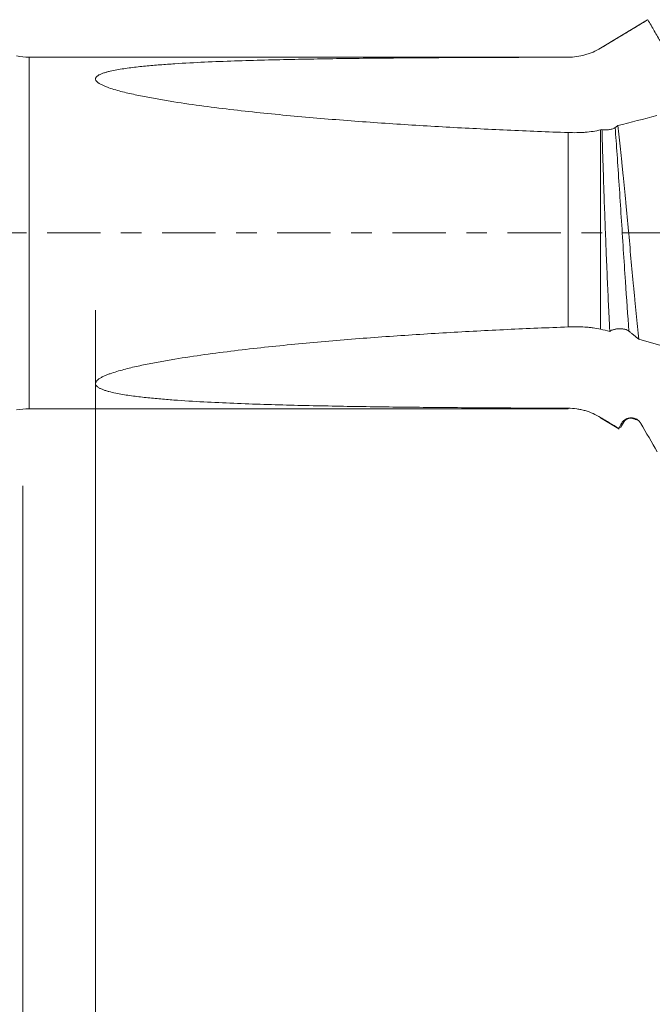
# Model space of a CAD drawing. Units: millimetres. Extents: x -28 to 72, y -83 to 36.
# Drawn here: x 19 to 32, y -16 to 4 of the extents above; entities that cross this region are included whole.
import ezdxf

# ---------------------------------------------------------------- set-up
doc = ezdxf.new("R2010")
doc.units = ezdxf.units.MM
doc.linetypes.add('CENTER', pattern=[47.5, 22, -8.5, 8.5, -8.5])
for name, color, linetype in [('1', 4, 'Continuous'), ('2', 7, 'Continuous'), ('SK2', 7, 'Continuous'), ('SK4', 2, 'CENTER')]:
    doc.layers.add(name, color=color, linetype=linetype)
doc.styles.add('iso_b_vert', font='simplex.shx')
doc.dimstyles.get("Standard").update_dxf_attribs({"dimtxt": 0.18, "dimasz": 0.18, "dimexe": 0.18, "dimexo": 0.0625, "dimgap": 0.09, "dimtad": 1, "dimzin": 0, "dimdsep": 52, "dimtxsty": 'Standard', "dimcen": 0.09, "dimadec": 0, "dimazin": 0, "dimtfac": 1, "dimtdec": 4, "dimtofl": 0, "dimtmove": 0, "dimatfit": 3, "dimfxl": 1, "dimtolj": 1, "dimtzin": 0, "dimarcsym": 0})

# ---------------------------------------------------------------- blocks, each defined once
blk = doc.blocks.new('_U3')
at = {"layer": 'SK2', "lineweight": 13}
for p, q in [((19, -5.2125), (19, -36.325745)), ((52, -6.413245), (52, -36.325745)), ((52, -34.325745), (19, -34.325745))]:
    blk.add_line(p, q, dxfattribs=at)
at = {"layer": 'SK2', "lineweight": 18}
for points in [[(19, -34.325745), (22.499998, -33.864961), (22.500002, -34.786529)], [(52, -34.325745), (48.500002, -34.786529), (48.499998, -33.864961)]]:
    blk.add_solid(points, dxfattribs=at)
at = {"layer": 'SK2', "lineweight": 18, "insert": (33.867172, -33.440631), "char_height": 3, "attachment_point": 7, "line_spacing_factor": 1.084337, "style": 'iso_b_vert'}
blk.add_mtext('\\W0.6740;33', dxfattribs=at)
blk = doc.blocks.new('_U4')
at = {"layer": '2', "lineweight": 13}
for p, q in [((20.5, -1.5875), (20.5, -25.325745)), ((52, -6.413245), (52, -25.325745)), ((52, -23.325745), (20.5, -23.325745))]:
    blk.add_line(p, q, dxfattribs=at)
at = {"layer": '2', "lineweight": 18}
for points in [[(20.5, -23.325745), (23.999998, -22.864961), (24.000002, -23.786529)], [(52, -23.325745), (48.500002, -23.786529), (48.499998, -22.864961)]]:
    blk.add_solid(points, dxfattribs=at)
at = {"layer": '2', "lineweight": 18, "insert": (33.263486, -22.440631), "char_height": 3, "attachment_point": 7, "line_spacing_factor": 1.084337, "style": 'iso_b_vert'}
blk.add_mtext('\\W0.6563;31.5', dxfattribs=at)

msp = doc.modelspace()

# ---------------------------------------------------------------- linework, layer by layer
at = {"layer": '1', "lineweight": 18}
for p, q in [((31.8896, 4.3937), (30.9194, 3.8107)), ((31.8933, 4.3955), (31.891, 4.3945)), ((30.2499, 3.625), (19.1312, 3.625)), ((19.1312, -3.625), (30.2499, -3.625)), ((30.9194, -3.8107), (31.2935, -4.0354))]:
    msp.add_line(p, q, dxfattribs=at)
at = {"layer": '1', "lineweight": 13}
for p, q in [((30.9194, 3.8096), (30.9194, 3.8107)), ((19.1312, -3.625), (19.1312, 3.625)), ((30.2499, 3.625), (30.2499, 3.6221)), ((30.2499, -1.9361), (30.2499, 2.0693)), ((30.9194, 2.1247), (30.9194, -1.9824)), ((30.2499, -3.625), (30.2499, -3.6122)), ((30.9194, -3.8107), (30.9194, -3.8019))]:
    msp.add_line(p, q, dxfattribs=at)
at = {"layer": '1', "lineweight": 18}
for centre, start, end in [((19.1312, 5.125), 260, 270), ((19.1312, -5.125), 90, 100)]:
    msp.add_arc(centre, 1.5, start, end, dxfattribs=at)
for points, knots in [([(30.9194, 3.8096), (31.0004, 3.8585), (31.0815, 3.9073), (31.2032, 3.9806), (31.2438, 4.005), (31.325, 4.0538), (31.3656, 4.0782), (31.4873, 4.1514), (31.5685, 4.2003), (31.7309, 4.2979), (31.8121, 4.3467), (31.8933, 4.3955)], [0, 0, 0, 0, 0.25, 0.25, 0.375, 0.375, 0.5, 0.5, 0.75, 0.75, 1, 1, 1, 1]), ([(31.8933, 4.3955), (31.9381, 4.3181), (31.9829, 4.2406), (32.0501, 4.1244), (32.0725, 4.0857), (32.1173, 4.0082), (32.1397, 3.9695), (32.1622, 3.9308)], [0, 0, 0, 0, 0.5, 0.5, 0.75, 0.75, 1, 1, 1, 1]), ([(30.2499, 3.6221), (30.3091, 3.6222), (30.426, 3.6306), (30.5401, 3.6543), (30.6246, 3.678), (30.6526, 3.6868), (30.7083, 3.7065), (30.7357, 3.7173), (30.8166, 3.7522), (30.8688, 3.7791), (30.9194, 3.8096)], [0, 0, 0, 0, 0.25, 0.5, 0.5, 0.625, 0.625, 0.75, 0.75, 1, 1, 1, 1]), ([(30.2499, 2.0693), (29.8301, 2.0844), (29.4106, 2.1012), (28.5717, 2.1388), (28.1525, 2.1597), (27.3145, 2.2061), (26.8957, 2.2317), (26.2678, 2.2743), (26.0586, 2.2892), (25.6405, 2.3206), (25.4316, 2.3371), (25.0142, 2.3717), (24.8057, 2.3899), (24.3892, 2.4284), (24.1812, 2.4486), (23.7658, 2.4914), (23.5583, 2.514), (23.1442, 2.5621), (22.9375, 2.5877), (22.5251, 2.6426), (22.3194, 2.672), (22.012, 2.7204), (21.9097, 2.7372), (21.7063, 2.7726), (21.6052, 2.7911), (21.4044, 2.8305), (21.3048, 2.8514), (21.1571, 2.8854), (21.1081, 2.8971), (21.0111, 2.9219), (20.9629, 2.9349), (20.8686, 2.9623), (20.8224, 2.9768), (20.7551, 3.0002), (20.7331, 3.0083), (20.6899, 3.0252), (20.6688, 3.0342), (20.6285, 3.0528), (20.6094, 3.0625), (20.5738, 3.0831), (20.5574, 3.0939), (20.5289, 3.1174), (20.5174, 3.1296), (20.5059, 3.1488), (20.5032, 3.1553), (20.5, 3.1681), (20.4996, 3.1745), (20.5008, 3.1841), (20.5015, 3.1874), (20.5034, 3.1936), (20.5073, 3.2029), (20.5135, 3.2117), (20.5211, 3.2203), (20.5238, 3.2231), (20.5297, 3.2286), (20.5391, 3.2366), (20.55, 3.244), (20.5733, 3.2583), (20.5911, 3.2671), (20.6287, 3.2832), (20.6486, 3.2905), (20.6898, 3.3043), (20.7112, 3.3106), (20.755, 3.3227), (20.7776, 3.3283), (20.8458, 3.3443), (20.8923, 3.3536), (20.9867, 3.3708), (21.0345, 3.3786), (21.1312, 3.3931), (21.18, 3.3998), (21.3275, 3.4186), (21.4272, 3.4295), (21.6285, 3.4491), (21.7296, 3.4578), (21.9324, 3.4736), (22.0341, 3.4808), (22.3399, 3.5005), (22.5446, 3.5113), (22.9555, 3.5302), (23.1615, 3.5383), (23.5745, 3.5524), (23.7815, 3.5585), (24.1961, 3.5692), (24.4038, 3.5739), (24.8198, 3.5822), (25.028, 3.5859), (25.6529, 3.5956), (26.0699, 3.6005), (26.9045, 3.6083), (27.3221, 3.6113), (28.1578, 3.6159), (28.5759, 3.6177), (29.4126, 3.6204), (29.8312, 3.6214), (30.2499, 3.6221)], [0, 0, 0, 0, 0.0625, 0.0625, 0.125, 0.125, 0.1875, 0.1875, 0.21875, 0.21875, 0.25, 0.25, 0.28125, 0.28125, 0.3125, 0.3125, 0.34375, 0.34375, 0.375, 0.375, 0.40625, 0.40625, 0.421875, 0.421875, 0.4375, 0.4375, 0.453125, 0.453125, 0.4609375, 0.4609375, 0.46875, 0.46875, 0.4765625, 0.4765625, 0.4804687, 0.4804687, 0.484375, 0.484375, 0.4882812, 0.4882812, 0.4921875, 0.4921875, 0.4960937, 0.4960937, 0.4980469, 0.4980469, 0.5, 0.5, 0.5009766, 0.5009766, 0.5019531, 0.5039062, 0.5039062, 0.5048828, 0.5048828, 0.5058594, 0.5078125, 0.5078125, 0.5117187, 0.5117187, 0.515625, 0.515625, 0.5195312, 0.5195312, 0.5234375, 0.5234375, 0.53125, 0.53125, 0.5390625, 0.5390625, 0.546875, 0.546875, 0.5625, 0.5625, 0.578125, 0.578125, 0.59375, 0.59375, 0.625, 0.625, 0.65625, 0.65625, 0.6875, 0.6875, 0.71875, 0.71875, 0.75, 0.75, 0.8125, 0.8125, 0.875, 0.875, 0.9375, 0.9375, 1, 1, 1, 1]), ([(30.9194, 2.1247), (30.8688, 2.1123), (30.8168, 2.1022), (30.7099, 2.086), (30.6551, 2.08), (30.5706, 2.0734), (30.5421, 2.0717), (30.4842, 2.069), (30.4552, 2.0681), (30.3678, 2.0666), (30.3091, 2.0672), (30.2499, 2.0693)], [0, 0, 0, 0, 0.25, 0.25, 0.5, 0.5, 0.625, 0.625, 0.75, 0.75, 1, 1, 1, 1]), ([(31.2184, 2.1722), (31.2051, 2.1621), (31.1884, 2.1534), (31.1483, 2.1387), (31.1259, 2.1332), (31.0767, 2.1258), (31.0512, 2.1241), (31.0116, 2.1246), (30.9985, 2.1253), (30.9727, 2.1277), (30.96, 2.1294), (30.9474, 2.1316)], [0, 0, 0, 0, 0.25, 0.25, 0.5, 0.5, 0.75, 0.75, 0.875, 0.875, 1, 1, 1, 1]), ([(31.1094, -2.0276), (31.1072, -1.9876), (31.1051, -1.9471), (31.1008, -1.8654), (31.0986, -1.8241), (31.0923, -1.6994), (31.0882, -1.6154), (31.0759, -1.3606), (31.068, -1.1872), (31.0564, -0.9217), (31.0526, -0.8323), (31.0469, -0.6969), (31.045, -0.6515), (31.0412, -0.5603), (31.0393, -0.5144), (31.03, -0.2856), (31.023, -0.1032), (31.0093, 0.2602), (31.0027, 0.4412), (30.9946, 0.6667), (30.993, 0.7117), (30.9898, 0.8017), (30.9883, 0.8465), (30.9837, 0.9799), (30.9807, 1.0676), (30.9721, 1.3269), (30.9667, 1.495), (30.9591, 1.7397), (30.9566, 1.82), (30.953, 1.9387), (30.9518, 1.978), (30.9496, 2.0556), (30.9485, 2.0939), (30.9474, 2.1316)], [0, 0, 0, 0, 0.03125, 0.03125, 0.0625, 0.0625, 0.125, 0.125, 0.25, 0.25, 0.3125, 0.3125, 0.34375, 0.34375, 0.375, 0.375, 0.5, 0.5, 0.625, 0.625, 0.65625, 0.65625, 0.6875, 0.6875, 0.75, 0.75, 0.875, 0.875, 0.9375, 0.9375, 0.96875, 0.96875, 1, 1, 1, 1]), ([(31.2719, 2.2131), (31.2905, 2.0578), (31.3089, 1.8948), (31.3365, 1.6392), (31.3458, 1.5522), (31.3597, 1.4187), (31.3644, 1.3736), (31.3737, 1.2832), (31.3783, 1.2378), (31.4013, 1.0097), (31.4194, 0.8238), (31.4465, 0.5403), (31.4555, 0.4449), (31.4691, 0.3008), (31.4737, 0.2525), (31.4828, 0.1555), (31.4873, 0.1068), (31.5102, -0.1373), (31.5281, -0.3314), (31.5637, -0.717), (31.5814, -0.9085), (31.6037, -1.1464), (31.6081, -1.1939), (31.6171, -1.2887), (31.6216, -1.3361), (31.635, -1.477), (31.6439, -1.5695), (31.6703, -1.8429), (31.6877, -2.0197), (31.7051, -2.1911)], [0, 0, 0, 0, 0.125, 0.125, 0.1875, 0.1875, 0.21875, 0.21875, 0.25, 0.25, 0.375, 0.375, 0.4375, 0.4375, 0.46875, 0.46875, 0.5, 0.5, 0.625, 0.625, 0.75, 0.75, 0.78125, 0.78125, 0.8125, 0.8125, 0.875, 0.875, 1, 1, 1, 1]), ([(30.2499, -3.6122), (29.8301, -3.6107), (29.4106, -3.6088), (28.5717, -3.6042), (28.1525, -3.6013), (27.3145, -3.5942), (26.8957, -3.5899), (26.2678, -3.5818), (26.0586, -3.5788), (25.6405, -3.5721), (25.4316, -3.5684), (25.0142, -3.5601), (24.8057, -3.5555), (24.3892, -3.5451), (24.1812, -3.5393), (23.7658, -3.5262), (23.5583, -3.5189), (23.1442, -3.5021), (22.9375, -3.4926), (22.5251, -3.4705), (22.3194, -3.4579), (22.012, -3.4352), (21.9097, -3.427), (21.7063, -3.4088), (21.6052, -3.3989), (21.4044, -3.3767), (21.3048, -3.3644), (21.1571, -3.3431), (21.1081, -3.3356), (21.0111, -3.3191), (20.9629, -3.3102), (20.8686, -3.2907), (20.8224, -3.2801), (20.7551, -3.2622), (20.7331, -3.2558), (20.6899, -3.2422), (20.6688, -3.235), (20.6285, -3.2193), (20.6094, -3.211), (20.5738, -3.1928), (20.5574, -3.183), (20.5289, -3.161), (20.5174, -3.1492), (20.5059, -3.1298), (20.5032, -3.1232), (20.5, -3.1098), (20.4996, -3.103), (20.5008, -3.0925), (20.5015, -3.089), (20.5034, -3.0821), (20.5073, -3.0717), (20.5135, -3.0616), (20.5211, -3.0516), (20.5238, -3.0483), (20.5297, -3.0418), (20.5391, -3.0322), (20.55, -3.023), (20.5733, -3.0051), (20.5911, -2.9938), (20.6287, -2.9725), (20.6486, -2.9625), (20.6898, -2.9433), (20.7112, -2.9342), (20.755, -2.9166), (20.7776, -2.9081), (20.8458, -2.8837), (20.8923, -2.8687), (20.9867, -2.8404), (21.0345, -2.827), (21.1312, -2.8015), (21.18, -2.7893), (21.3275, -2.754), (21.4272, -2.7322), (21.6285, -2.691), (21.7296, -2.6717), (21.9324, -2.6348), (22.0341, -2.6174), (22.3399, -2.5671), (22.5446, -2.5364), (22.9555, -2.4791), (23.1615, -2.4524), (23.5745, -2.4021), (23.7815, -2.3785), (24.1961, -2.3338), (24.4038, -2.3126), (24.8198, -2.2724), (25.028, -2.2533), (25.6529, -2.1989), (26.0699, -2.1663), (26.9045, -2.1068), (27.3221, -2.08), (28.1578, -2.0312), (28.5759, -2.0093), (29.4126, -1.9697), (29.8312, -1.9519), (30.2499, -1.9361)], [0, 0, 0, 0, 0.0625, 0.0625, 0.125, 0.125, 0.1875, 0.1875, 0.21875, 0.21875, 0.25, 0.25, 0.28125, 0.28125, 0.3125, 0.3125, 0.34375, 0.34375, 0.375, 0.375, 0.40625, 0.40625, 0.421875, 0.421875, 0.4375, 0.4375, 0.453125, 0.453125, 0.4609375, 0.4609375, 0.46875, 0.46875, 0.4765625, 0.4765625, 0.4804687, 0.4804687, 0.484375, 0.484375, 0.4882812, 0.4882812, 0.4921875, 0.4921875, 0.4960937, 0.4960937, 0.4980469, 0.4980469, 0.5, 0.5, 0.5009766, 0.5009766, 0.5019531, 0.5039062, 0.5039062, 0.5048828, 0.5048828, 0.5058594, 0.5078125, 0.5078125, 0.5117187, 0.5117187, 0.515625, 0.515625, 0.5195312, 0.5195312, 0.5234375, 0.5234375, 0.53125, 0.53125, 0.5390625, 0.5390625, 0.546875, 0.546875, 0.5625, 0.5625, 0.578125, 0.578125, 0.59375, 0.59375, 0.625, 0.625, 0.65625, 0.65625, 0.6875, 0.6875, 0.71875, 0.71875, 0.75, 0.75, 0.8125, 0.8125, 0.875, 0.875, 0.9375, 0.9375, 1, 1, 1, 1]), ([(30.2499, -1.9361), (30.3091, -1.9338), (30.426, -1.9321), (30.5401, -1.9359), (30.6246, -1.9412), (30.6526, -1.9434), (30.7083, -1.9486), (30.7357, -1.9517), (30.8166, -1.9623), (30.8688, -1.9712), (30.9194, -1.9824)], [0, 0, 0, 0, 0.25, 0.5, 0.5, 0.625, 0.625, 0.75, 0.75, 1, 1, 1, 1]), ([(31.1094, -2.0276), (31.1199, -2.0195), (31.1323, -2.0122), (31.1539, -2.0025), (31.1616, -1.9995), (31.1775, -1.9939), (31.1941, -1.9889), (31.212, -1.9848), (31.2305, -1.9812), (31.2399, -1.9796), (31.259, -1.9771), (31.2687, -1.9761), (31.2882, -1.9746), (31.2982, -1.9741), (31.3278, -1.9735), (31.3473, -1.9742), (31.3758, -1.9769), (31.3852, -1.978), (31.4033, -1.9809), (31.412, -1.9826), (31.4289, -1.9866), (31.4371, -1.9889), (31.4528, -1.994), (31.4674, -1.9995), (31.4803, -2.0061), (31.4922, -2.0131), (31.4978, -2.0169), (31.5027, -2.0209)], [0, 0, 0, 0, 0.125, 0.125, 0.1875, 0.1875, 0.25, 0.3125, 0.3125, 0.375, 0.375, 0.4375, 0.4375, 0.5, 0.5, 0.625, 0.625, 0.6875, 0.6875, 0.75, 0.75, 0.8125, 0.8125, 0.875, 0.9375, 0.9375, 1, 1, 1, 1]), ([(31.5027, -2.0209), (31.5195, -2.0346), (31.5364, -2.0487), (31.5701, -2.0772), (31.587, -2.0915), (31.6376, -2.1342), (31.6714, -2.1626), (31.7051, -2.1911)], [0, 0, 0, 0, 0.25, 0.25, 0.5, 0.5, 1, 1, 1, 1]), ([(30.9194, -3.8019), (30.8688, -3.7712), (30.8168, -3.7443), (30.7099, -3.6976), (30.6551, -3.6779), (30.5706, -3.6538), (30.5421, -3.6467), (30.4842, -3.6343), (30.4552, -3.6292), (30.3678, -3.6168), (30.3091, -3.6125), (30.2499, -3.6122)], [0, 0, 0, 0, 0.25, 0.25, 0.5, 0.5, 0.625, 0.625, 0.75, 0.75, 1, 1, 1, 1]), ([(31.291, -4.027), (31.229, -3.9895), (31.1361, -3.9333), (31.0432, -3.877), (30.9813, -3.8395), (30.9503, -3.8207), (30.9194, -3.8019)], [0, 0, 0, 0, 0.5, 0.75, 0.75, 1, 1, 1, 1]), ([(31.7485, -3.9245), (31.7384, -3.907), (31.7261, -3.8912), (31.7049, -3.8699), (31.6972, -3.8632), (31.6813, -3.851), (31.6647, -3.8398), (31.6467, -3.8309), (31.6281, -3.8231), (31.6186, -3.8198), (31.5992, -3.8145), (31.5895, -3.8125), (31.5696, -3.8098), (31.5595, -3.809), (31.5292, -3.8088), (31.5094, -3.8113), (31.4802, -3.819), (31.4705, -3.8222), (31.4519, -3.8298), (31.443, -3.8342), (31.4256, -3.8442), (31.4172, -3.8498), (31.4011, -3.8621), (31.386, -3.8754), (31.3729, -3.8904), (31.3607, -3.9064), (31.355, -3.9149), (31.35, -3.9237)], [0, 0, 0, 0, 0.125, 0.125, 0.1875, 0.1875, 0.25, 0.3125, 0.3125, 0.375, 0.375, 0.4375, 0.4375, 0.5, 0.5, 0.625, 0.625, 0.6875, 0.6875, 0.75, 0.75, 0.8125, 0.8125, 0.875, 0.9375, 0.9375, 1, 1, 1, 1])]:
    msp.add_open_spline(points, degree=3, knots=knots, dxfattribs=at)
for points, degree in [([(32.0794, 2.4179), (31.8101, 2.3491), (31.541, 2.2808), (31.2719, 2.2131)], 3), ([(30.9474, 2.1316), (30.9381, 2.1293), (30.9287, 2.127), (30.9194, 2.1247)], 3), ([(31.2719, 2.2131), (31.2541, 2.1995), (31.2362, 2.1859), (31.2184, 2.1722)], 3), ([(30.9194, -1.9824), (30.9827, -1.9963), (31.046, -2.0114), (31.1094, -2.0276)], 3), ([(31.7051, -2.1911), (31.8986, -2.2449), (32.092, -2.299), (32.2855, -2.3533)], 3), ([(31.4045, -3.884), (31.5022, -3.7649), (31.6793, -3.859)], 2), ([(31.35, -3.9237), (31.3303, -3.9581), (31.3107, -3.9926), (31.291, -4.027)], 3), ([(31.3019, -4.0405), (31.2983, -4.0383), (31.2946, -4.0338), (31.291, -4.027)], 3), ([(31.3324, -4.0074), (31.3684, -3.9457), (31.4044, -3.8841)], 2), ([(32.0887, -4.5092), (31.9754, -4.3143), (31.862, -4.1193), (31.7485, -3.9245)], 3)]:
    msp.add_open_spline(points, degree=degree, dxfattribs=at)
at = {"layer": '1', "lineweight": 13}
for points, knots in [([(31.2184, 2.1722), (31.232, 1.995), (31.2743, 1.4173), (31.3452, 0.3338), (31.4263, -0.9418), (31.4788, -1.7022), (31.5027, -2.0209)], [0, 0, 0, 0, 0.1441738, 0.4461291, 0.7480845, 1, 1, 1, 1]), ([(31.35, -3.9237), (31.3594, -3.9326), (31.3775, -3.9342), (31.3955, -3.9053), (31.4042, -3.8847)], [0, 0, 0, 0, 0.5208188, 1, 1, 1, 1])]:
    msp.add_open_spline(points, degree=3, knots=knots, dxfattribs=at)
at = {"layer": 'SK4', "lineweight": 18, "ltscale": 0.05}
msp.add_line((-28, 0), (55.685, 0), dxfattribs=at)

# ---------------------------------------------------------------- dimensions: what is measured, and where the dimension line sits
at = {"layer": '2', "lineweight": 18}
dim = msp.add_linear_dim(base=(20.5, -23.3257), p1=(52, -4.8257), p2=(20.5, 0), dimstyle='Standard', override={"dimtxt": 3, "dimasz": 3.5, "dimexe": 2, "dimexo": 1.5875, "dimgap": 1.5, "dimtad": 1, "dimtih": 1, "dimtoh": 0, "dimdec": 1, "dimlfac": 1, "dimzin": 8, "dimdsep": 46, "dimlunit": 2, "dimpost": '<>', "dimtxsty": 'iso_b_vert', "dimsah": 1, "dimse1": 0, "dimse2": 0, "dimsd1": 0, "dimsd2": 0, "dimclrd": 2, "dimclre": 2, "dimclrt": 2, "dimtol": 0, "dimtm": -0.1, "dimtfac": 1.166667, "dimtdec": 3, "dimtofl": 1, "dimtmove": 0, "dimtzin": 8, "dimlwd": 13, "dimlwe": 13}, dxfattribs=at)
dim.commit()
dim.dimension.update_dxf_attribs({"geometry": '_U4', "text_midpoint": (36.25, -23.3257)})
at = {"layer": 'SK2', "lineweight": 18}
dim = msp.add_linear_dim(base=(19, -34.3257), p1=(52, -4.8257), p2=(19, -3.625), dimstyle='Standard', override={"dimtxt": 3, "dimasz": 3.5, "dimexe": 2, "dimexo": 1.5875, "dimgap": 1.5, "dimtad": 1, "dimtih": 1, "dimtoh": 0, "dimdec": 1, "dimlfac": 1, "dimzin": 8, "dimdsep": 46, "dimlunit": 2, "dimpost": '<>', "dimtxsty": 'iso_b_vert', "dimsah": 1, "dimse1": 0, "dimse2": 0, "dimsd1": 0, "dimsd2": 0, "dimclrd": 2, "dimclre": 2, "dimclrt": 2, "dimtol": 0, "dimtm": -0.1, "dimtfac": 1.166667, "dimtdec": 3, "dimtofl": 1, "dimtmove": 0, "dimtzin": 8, "dimlwd": 13, "dimlwe": 13}, dxfattribs=at)
dim.commit()
dim.dimension.update_dxf_attribs({"geometry": '_U3', "text_midpoint": (35.5, -34.3257)})

doc.saveas('drawing.dxf')
